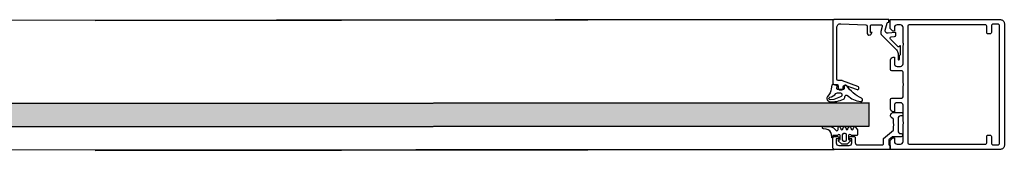
# Model space of a CAD drawing. Extents: x 8050 to 22942, y -8481 to 5890.
# Drawn here: x 12086 to 12196, y -5315 to -5300 of the extents above; entities that cross this region are included whole.
import ezdxf

# ---------------------------------------------------------------- set-up
doc = ezdxf.new("R2010")
doc.units = 0
doc.header["$LTSCALE"] = 2.5
doc.layers.get('0').update_dxf_attribs({"linetype": 'CONTINUOUS'})
doc.layers.add('E7', color=7, linetype='CONTINUOUS', lineweight=70)

# ---------------------------------------------------------------- blocks, each defined once
blk = doc.blocks.new('157690_1')
at = {"color": 7}
for points in [[(42.3, 47), (42.3, 45.5), (42.9, 45.5), (44, 46.6), (44, 50), (1.5, 50)], [(0, 48.5), (0, 1.5)], [(1.8, 2.3), (1.8, 47.7)], [(2.3, 48.2), (4.5, 48.2)], [(5, 47.7), (5, 45)], [(6.8, 45), (6.8, 47.5)], [(7.3, 48), (36.7, 48)], [(37.2, 47.5), (37.2, 2.5)], [(39, 41), (39, 47)], [(40, 48), (41.3, 48)], [(5.5, 44.5), (6.3, 44.5)], [(39, 33), (39, 40)], [(42.8, 35.5), (42.3, 35.5), (42.3, 33)], [(43.8, 30.8), (43.8, 34.5)], [(41.3, 32), (40, 32)], [(39, 25.5), (39, 29.8)], [(39.5, 30.3), (43.3, 30.3)], [(39, 20.2), (39, 24.5)], [(43.3, 19.7), (39.5, 19.7)], [(43.8, 15.5), (43.8, 19.2)], [(39, 10.7), (39, 17)], [(40, 18), (41.3, 18)], [(42.3, 17), (42.3, 14.5), (42.8, 14.5)], [(39, 3), (39, 9.7)], [(1.5, 0), (44, 0), (44, 3.4), (42.9, 4.5), (42.3, 4.5), (42.3, 3)], [(5, 5), (5, 2.3)], [(6.3, 5.5), (5.5, 5.5)], [(6.8, 2.5), (6.8, 5)], [(4.5, 1.8), (2.3, 1.8)], [(36.7, 2), (7.3, 2)], [(41.3, 2), (40, 2)]]:
    blk.add_lwpolyline(points, dxfattribs=at)
for centre, radius, start, end in [((1.5, 48.5), 1.5, 89.9742, 180.0273), ((5.5, 45), 0.5, 179.9713, 270.0287), ((6.3, 45), 0.5, 269.9552, 0.0404), ((42.8, 34.5), 1, 0.0017, 89.9979), ((43.3, 30.8), 0.5, 270.0034, 359.9966), ((43.3, 19.2), 0.5, 0.004, 89.996), ((42.8, 15.5), 1, 270.0038, 359.9984), ((5.5, 5), 0.5, 89.9706, 180.0285), ((6.3, 5), 0.5, 359.9652, 90.0348), ((1.5, 1.5), 1.5, 179.9705, 270.0295)]:
    blk.add_arc(centre, radius, start, end, dxfattribs=at)
at = {"color": 7, "extrusion": (0, 0, -1)}
for centre, radius, start, end in [((-2.3, 47.7), 0.5, 359.9731, 90.0269), ((-4.5, 47.7), 0.5, 89.9731, 180.0304), ((-7.3, 47.5), 0.5, 359.9713, 90.0287), ((-36.7, 47.5), 0.5, 90.0031, 179.9969), ((-40, 47), 1, 0.0045, 89.9973), ((-41.3, 47), 1, 90, 180), ((-39.53, 40.5), 0.725, 316.3992, 43.6008), ((-40, 33), 1, 270.0015, 359.9968), ((-41.3, 33), 1, 179.9988, 270.0012), ((-39.5, 29.8), 0.5, 359.9956, 90.0009), ((-39.52, 25), 0.725, 316.3904, 43.6096), ((-39.5, 20.2), 0.5, 270.0022, 359.9978), ((-40, 17), 1, 359.9981, 90.0006), ((-41.3, 17), 1, 89.9987, 180.0009), ((-39.52, 10.2), 0.725, 316.3905, 43.6095), ((-2.3, 2.3), 0.5, 269.9713, 0.0287), ((-4.5, 2.3), 0.5, 179.9642, 270.0358), ((-7.3, 2.5), 0.5, 269.9742, 0.0267), ((-36.7, 2.5), 0.5, 180.0031, 269.9969), ((-40, 3), 1, 269.9987, 0.0008), ((-41.3, 3), 1, 179.9987, 270.0013)]:
    blk.add_arc(centre, radius, start, end, dxfattribs=at)
blk = doc.blocks.new('157690')
at = {"color": 7}
blk.add_blockref('157690_1', (0, 0), dxfattribs=at)
blk = doc.blocks.new('184060_15')
at = {"color": 7}
for points in [[(0.62, -1), (0.5, -1), (0.5, 0), (21.5, 0)], [(1.81, -3.99), (1.1, -1.37)], [(2.99, -2.63), (3.51, -4.57)], [(7, -2), (3.47, -2)], [(7.27, -5.53), (6.9, -4.9), (7.5, -4.9), (7.5, -2.5)], [(8.8, -2.48), (8.8, -5.31)], [(18.94, -1.57), (9.28, -1.98)], [(20.5, -23), (20.5, -3.06)], [(22, -0.5), (22, -24.5)], [(-3.17, -10.47), (-0.18, -7.48)], [(3.12, -6.02), (-2.51, -11.65)], [(-2.2, -6.03), (-2.2, -5.09)], [(-2.09, -4.99), (0.75, -5.24)], [(-0.49, -6.63), (-1.74, -6.53)], [(-4, -13.4), (-4, -10.11)], [(-3.83, -10.04), (-3.48, -10.43)], [(-3.6, -15.23), (-3.6, -14.11)], [(-3.1, -13.07), (-3.1, -15.23)], [(12, -26.5), (12, -26.18)], [(12.33, -25.71), (18.32, -23.53)], [(17.33, -25.27), (12.67, -26.97)], [(18, -26.5), (18, -25.74)], [(18.49, -23.5), (20, -23.5)], [(20, -25.5), (20, -26.5)], [(21.5, -25), (20.5, -25)], [(19.5, -27), (18.5, -27)]]:
    blk.add_lwpolyline(points, dxfattribs=at)
for centre, radius, start, end in [((0.62, -1.5), 0.5, 15.0045, 89.9925), ((3.47, -2.5), 0.5, 90.0029, 194.9993), ((7, -2.5), 0.5, 359.9997, 90), ((9.3, -2.48), 0.499, 92.316, 180.0269), ((19, -3.07), 1.5, 0.0139, 92.4558), ((-0.53, -7.13), 0.5, 315, 85.0014), ((0.84, -4.25), 1, 264.9999, 15.0002), ((-3.31, -10.33), 0.2, 210.0091, 314.9898), ((-4.1, -14.11), 0.5, 360, 59.2462), ((-1.1, -13.07), 2, 135, 180), ((17.5, -25.74), 0.5, 0.0432, 109.938), ((20, -23), 0.5, 270.0012, 359.9988), ((20.5, -25.5), 0.5, 89.9998, 180)]:
    blk.add_arc(centre, radius, start, end, dxfattribs=at)
at = {"color": 7, "extrusion": (0, 0, -1)}
for centre, radius, start, end in [((-21.5, -0.5), 0.5, 90.0003, 179.9998), ((2.1, -5.09), 0.1, 0, 95.0534), ((1.7, -6.03), 0.5, 274.9998, 359.9998), ((-2.06, -4.96), 1.5, 165.0002, 225.0008), ((-8, -5.19), 0.809, 188.8193, 334.9031), ((3.9, -10.11), 0.0983, 0, 137.856), ((3.68, -13.41), 0.319, 300.7538, 1.0363), ((3.35, -15.25), 0.25, 176.4446, 3.5554), ((-12.5, -26.18), 0.499, 359.9704, 69.8862), ((-12.5, -26.5), 0.5, 250.0417, 359.9764), ((-18.5, -26.5), 0.5, 270.0014, 359.9986), ((-18.49, -24.01), 0.51, 70.0342, 89.8942), ((-19.5, -26.5), 0.5, 180.0013, 269.9985), ((-21.5, -24.5), 0.5, 180.0009, 269.9991)]:
    blk.add_arc(centre, radius, start, end, dxfattribs=at)
blk = doc.blocks.new('184060_14')
at = {"color": 7}
blk.add_blockref('184060_15', (0, 0), dxfattribs=at)
blk = doc.blocks.new('157330_1')
at = {"color": 7}
for points in [[(0, -1.5), (0, 0), (21.5, 0)], [(-4.3, -4.8), (-0.9, -4.8), (0.5, -3.63), (0.5, -2)], [(2.5, -2.2), (2.5, -4.21), (-1.3, -7.4), (-1.3, -9)], [(12.4, -1.7), (3, -1.7)], [(13.4, -4.5), (13.4, -2.7)], [(14.7, -2.5), (14.7, -4), (15.7, -4), (15.7, -4.5)], [(19.7, -1.5), (15.7, -1.5)], [(19.7, -4.5), (19.7, -4), (20.7, -4), (20.7, -2.5)], [(22, -0.5), (22, -4.5)], [(-4.8, -5.6), (-4.8, -5.3)], [(-4.1, -6.1), (-4.3, -6.1)], [(-3.1, -11.9), (-3.1, -7.1)], [(15.2, -5), (13.9, -5)], [(21.5, -5), (20.2, -5)], [(-1.3, -10), (-1.3, -11.6), (-0.53, -12.24)], [(-5, -13.7), (-5, -13.4)], [(-4.5, -12.9), (-4.1, -12.9)], [(-1.34, -14.2), (-4.5, -14.2)]]:
    blk.add_lwpolyline(points, dxfattribs=at)
for centre, radius, start, end in [((0, -2), 0.5, 0, 90), ((3, -2.2), 0.5, 89.9996, 180.0004), ((12.4, -2.7), 1, 0.002, 89.998), ((15.7, -2.5), 1, 90.0012, 179.9988), ((19.7, -2.5), 1, 0.0011, 89.9989), ((-4.1, -7.1), 1, 359.9983, 90.0017), ((-0.77, -9.5), 0.725, 136.3999, 223.6001), ((-4.1, -11.9), 1, 269.9983, 0.0017)]:
    blk.add_arc(centre, radius, start, end, dxfattribs=at)
at = {"color": 7, "extrusion": (0, 0, -1)}
for centre, radius, start, end in [((-21.5, -0.5), 0.5, 90, 180), ((4.3, -5.3), 0.5, 0.006, 89.994), ((4.3, -5.6), 0.5, 270.0001, 0.0001), ((-13.9, -4.5), 0.5, 269.9985, 0.0015), ((-15.2, -4.5), 0.5, 179.9985, 270.0016), ((-20.2, -4.5), 0.5, 270, 0), ((-21.5, -4.5), 0.5, 180.0001, 269.9999), ((4.5, -13.4), 0.5, 359.9996, 90.0004), ((4.5, -13.7), 0.5, 270.0039, 359.9961), ((1.35, -13.05), 1.15, 135.2687, 269.7837)]:
    blk.add_arc(centre, radius, start, end, dxfattribs=at)
blk = doc.blocks.new('157330')
at = {"color": 7}
blk.add_blockref('157330_1', (0, 0), dxfattribs=at)
blk = doc.blocks.new('224063_3')
at = {"color": 7}
for points in [[(-0.45, 0.2), (-0.53, -0.76)], [(1.85, -0.3), (-0.05, -0.3), (-0.05, 0.6)], [(3.27, 2.85), (2.23, 1.81)], [(2.85, 1.01), (2.85, -0.3)], [(5.27, 3), (3.63, 3)], [(3.65, -0.6), (3.65, 1.3)], [(4.15, 1.8), (4.75, 1.8)], [(5.25, 1.3), (5.25, -0.6)], [(6.66, 1.81), (5.62, 2.85)], [(6.05, -0.3), (6.05, 1.01)], [(-2.51, -2.82), (-3.59, -2.95)], [(0.57, -3.02), (1.18, -2.36)], [(2.05, -2.7), (2.05, -3.39)], [(2.82, -3.53), (3.07, -2.87)], [(3.82, -2.87), (4.07, -3.53)], [(4.75, -1.1), (4.15, -1.1)], [(4.82, -3.53), (5.07, -2.87)], [(5.82, -2.87), (6.07, -3.53)], [(6.82, -3.53), (7.07, -2.87)], [(9.15, -0.3), (7.05, -0.3)], [(7.82, -2.87), (8.08, -3.54)], [(8.78, -3.61), (9.45, -2.6), (9.45, -0.6)], [(-3.59, -3.8), (-1.2, -3.8)]]:
    blk.add_lwpolyline(points, dxfattribs=at)
for centre, radius, start, end in [((-0.05, 0.2), 0.399, 89.9047, 180.0953), ((2.45, 1.6), 0.3, 135.1096, 279.7396), ((3.63, 2.5), 0.5, 90, 134.9999), ((5.27, 2.5), 0.5, 45.0001, 90), ((6.45, 1.6), 0.3, 260.262, 44.8887), ((-3.59, -3.37), 0.426, 89.1272, 269.7963), ((-1.2, -1.4), 2.4, 270, 317.3265), ((2.45, -3.39), 0.4, 180, 339.0346), ((4.45, -3.39), 0.4, 200.9654, 339.0346), ((6.45, -3.39), 0.4, 200.9654, 339.0346), ((8.45, -3.39), 0.4, 200.9654, 326.8252), ((9.15, -0.6), 0.299, 359.7696, 90.2304)]:
    blk.add_arc(centre, radius, start, end, dxfattribs=at)
at = {"color": 7, "extrusion": (0, 0, -1)}
for centre, radius, start, end in [((-2.55, 1.01), 0.3, 80.2604, 180), ((-4.15, 1.3), 0.5, 0.0205, 89.9795), ((-4.75, 1.3), 0.5, 90.0196, 179.9804), ((-6.35, 1.01), 0.3, 0, 99.738), ((2.77, -0.58), 2.25, 184.5989, 263.2783), ((-1.55, -2.7), 0.5, 42.0379, 179.9422), ((-2.35, -0.3), 0.5, 180.0566, 359.9434), ((-3.45, -3.01), 0.4, 20.9654, 159.0346), ((-4.15, -0.6), 0.5, 270.0163, 359.9837), ((-4.75, -0.6), 0.5, 179.9997, 270.0003), ((-5.45, -3.01), 0.4, 20.9654, 159.0346), ((-6.55, -0.3), 0.5, 180.0566, 359.9434), ((-7.45, -3.01), 0.4, 20.9654, 159.0346)]:
    blk.add_arc(centre, radius, start, end, dxfattribs=at)
blk = doc.blocks.new('224063_2')
at = {"color": 7}
blk.add_blockref('224063_3', (0, 0), dxfattribs=at)
blk = doc.blocks.new('224350_13')
at = {"color": 7}
for points in [[(-0.34, 1.71), (-0.65, 0.36)], [(1.46, 1.64), (0.02, 1.94)], [(1.56, 0.43), (1.69, 1.3)], [(4.05, 0.08), (1.86, 0.08)], [(4.35, 1.28), (4.35, 0.38)], [(2.99, -2.77), (0.33, -3.79), (-0.98, -3.91)], [(1.81, -1.22), (2.71, -1.22)]]:
    blk.add_lwpolyline(points, dxfattribs=at)
at = {"color": 7, "extrusion": (-1e-16, -1.8e-15, -1)}
for centre, radius, start, end in [((5.67, 0.87), 5.04, 185.776, 223.2791), ((-1.86, 0.38), 0.3, 270, 8.6688), ((-4.05, 0.38), 0.3, 180, 270), ((-17.48, 10.27), 15, 295.3101, 324.5255), ((1.02, -3.41), 0.5, 265.0339, 79.2085), ((-1.81, -2.02), 0.8, 38.3856, 90), ((-2.71, -2.02), 0.8, 90, 248.8673), ((-5.26, -2.66), 0.6, 355.4973, 133.6037)]:
    blk.add_arc(centre, radius, start, end, dxfattribs=at)
at = {"color": 7}
for centre, radius, start, end in [((-0.05, 1.65), 0.3, 78.2173, 167.1216), ((1.4, 1.35), 0.3, 351.3312, 78.2173), ((4.85, 1.28), 0.5, 35.4745, 180), ((-1.12, -3.41), 1.2, 136.7209, 264.459), ((-0.25, 5.59), 10.24, 264.459, 295.021), ((-1.84, 0.88), 3.86, 280.7915, 321.6144), ((3.66, -2.78), 1, 295.021, 4.5027), ((11.83, 4.25), 8.94, 226.3963, 262.5684), ((10.76, -3.92), 0.7, 263, 64.6899)]:
    blk.add_arc(centre, radius, start, end, dxfattribs=at)
blk = doc.blocks.new('224350_12')
at = {"color": 7}
blk.add_blockref('224350_13', (0, 0), dxfattribs=at)

msp = doc.modelspace()

# ---------------------------------------------------------------- hatches: boundary and pattern name
at = {"layer": 'E7', "linetype": 'Continuous', "lineweight": 15}
h = msp.add_hatch(color=256, dxfattribs=at)
h.set_gradient(color1=(127, 223, 255), color2=(127, 223, 255), tint=1)
h.paths.add_polyline_path([(12069.04, -5309.38), (12069.04, -5311.98), (12180.68, -5311.87), (12180.68, -5309.27)])

# ---------------------------------------------------------------- linework, layer by layer
at = {"color": 7}
for p, q in [((12176.78, -5300.02), (12072.95, -5300.13)), ((12094.55, -5300.13), (12176.78, -5300.02)), ((12176.78, -5314.47), (12072.95, -5314.58)), ((12094.55, -5314.58), (12176.78, -5314.47))]:
    msp.add_line(p, q, dxfattribs=at)
at = {"color": 4}
for p, q in [((12069.04, -5309.38), (12180.68, -5309.27)), ((12069.04, -5309.38), (12180.68, -5309.27)), ((12180.68, -5309.27), (12069.04, -5309.38)), ((12180.68, -5309.27), (12069.04, -5309.38)), ((12180.68, -5311.87), (12180.68, -5309.27)), ((12069.04, -5311.98), (12180.68, -5311.87)), ((12180.68, -5311.87), (12069.04, -5311.98))]:
    msp.add_line(p, q, dxfattribs=at)

# ---------------------------------------------------------------- block references
at = {"color": 7, "extrusion": (0, 7e-16, -1), "xscale": 0.2889960356653513, "yscale": 0.2889960356653513, "zscale": 0.2889960356653513}
msp.add_blockref('184060_14', (-12182.99, -5300.02), dxfattribs=at)
at = {"color": 7, "extrusion": (0, 4e-16, -1), "xscale": 0.2889960356653513, "yscale": 0.2889960356653513, "zscale": 0.2889960356653513}
msp.add_blockref('157690', (-12195.71, -5314.47), dxfattribs=at)
at = {"color": 7, "xscale": 0.2889960356653513, "yscale": 0.2889960356653513, "zscale": 0.2889960356653513}
msp.add_blockref('224350_12', (12176.63, -5307.82), dxfattribs=at)
at = {"color": 7, "xscale": 0.2889960356653513, "yscale": 0.2889960356653513, "zscale": 0.2889960356653513, "rotation": 180}
msp.add_blockref('157330', (12182.99, -5314.47), dxfattribs=at)
at = {"color": 7, "extrusion": (-1e-16, 3e-16, -1), "xscale": 0.2889960356653513, "yscale": 0.2889960356653513, "zscale": 0.2889960356653513, "rotation": 180}
msp.add_blockref('224063_2', (-12176.63, -5313.03), dxfattribs=at)

doc.saveas('drawing.dxf')
